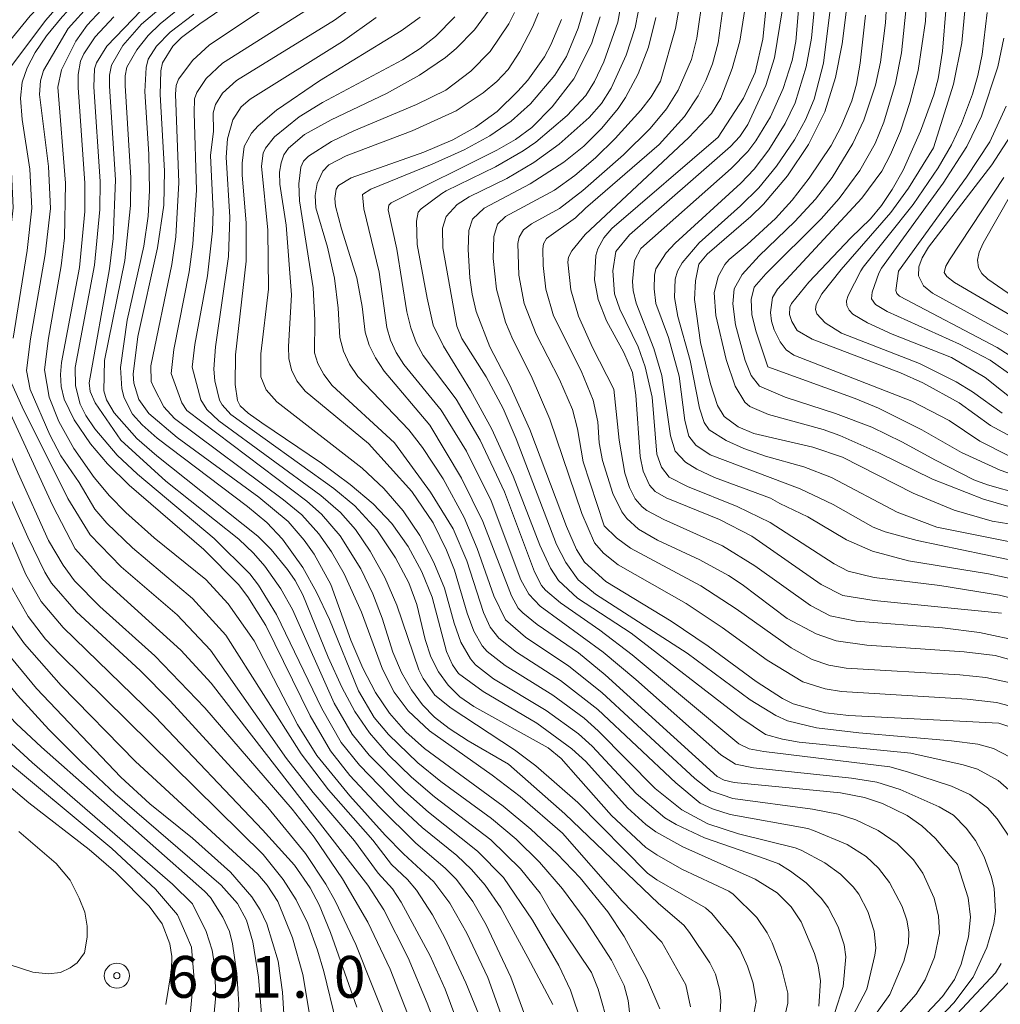
# Model space of a CAD drawing. Units: millimetres. Extents: x -72000 to -70000, y 19500 to 21000.
# Drawn here: x -71527 to -71410, y 20276 to 20394 of the extents above; entities that cross this region are included whole.
import ezdxf

# ---------------------------------------------------------------- set-up
doc = ezdxf.new("R2010")
doc.units = ezdxf.units.MM
for name, color, linetype, lineweight in [('710100_等高線（計曲線）', 7, 'Continuous', 20), ('710200_等高線（主曲線）', 7, 'Continuous', 9), ('730300_多角点等', 7, 'Continuous', 20), ('730307_多角点等（注記）', 7, 'Continuous', 20)]:
    doc.layers.add(name, color=color, linetype=linetype, lineweight=lineweight)
doc.styles.add('Style-WORKING', font='txt')

msp = doc.modelspace()

# ---------------------------------------------------------------- linework, layer by layer
at = {"layer": '710100_等高線（計曲線）', "flags": 128}
for points in [[(-71528.2, 20461.87), (-71520.89, 20455.89), (-71517.47, 20452.76), (-71516.08, 20451.25), (-71514.07, 20448.65), (-71512.52, 20446.01), (-71509.99, 20439.64), (-71507.07, 20431.02), (-71505.71, 20426.08), (-71505.27, 20422.21), (-71505.21, 20419.68), (-71505.4, 20417.57), (-71506.04, 20414.93), (-71507.26, 20412.06), (-71508.75, 20410.01), (-71516.87, 20403.75), (-71520.21, 20400.73), (-71526.12, 20394.5), (-71530.54, 20389.14)], [(-71490.13, 20326.47), (-71492.12, 20330.11), (-71493.32, 20331.79), (-71495.24, 20334.02), (-71498.76, 20336.91), (-71508.51, 20344.07), (-71511.9, 20346.94), (-71513.12, 20348.59), (-71513.71, 20350.54), (-71513.76, 20351.64), (-71513.21, 20356.16), (-71510.88, 20366.77), (-71510.11, 20371.85), (-71510.01, 20375.98), (-71510.54, 20385.11), (-71510.45, 20387.93), (-71510.26, 20388.88), (-71509.04, 20390.89), (-71507.98, 20391.91), (-71505.8, 20393.55), (-71495.15, 20400.83)], [(-71443.79, 20380.01), (-71440.75, 20384.66), (-71439.36, 20387.72), (-71438.42, 20391.73), (-71437.82, 20397.6)], [(-71405.99, 20333.27), (-71410.99, 20334.06), (-71415.55, 20335.35), (-71420.42, 20337.4), (-71428.9, 20341.71), (-71432.43, 20342.91), (-71439.51, 20344.55), (-71441.37, 20345.35), (-71443.06, 20346.58), (-71443.86, 20347.89), (-71444.71, 20350.48), (-71445.89, 20355.43), (-71446.59, 20360.56), (-71446.47, 20362.8), (-71446.1, 20364.8), (-71445.11, 20365.99), (-71439.87, 20370.48), (-71438.34, 20371.99), (-71435.49, 20375.35), (-71432.96, 20379.1), (-71431.02, 20383.04), (-71429.74, 20387.13), (-71428.93, 20391.15), (-71428.26, 20396.6)], [(-71427.88, 20367.93), (-71425.56, 20370.22), (-71424.24, 20371.81), (-71422.95, 20373.71), (-71421.63, 20376.06), (-71419.58, 20380.69), (-71417.96, 20385.06), (-71417.43, 20386.97), (-71416.93, 20390.26), (-71416.47, 20395.62)], [(-71462.29, 20262.37), (-71468.57, 20279.48), (-71471.54, 20285.74), (-71473.13, 20288.56), (-71475.07, 20291.19), (-71476.43, 20292.55), (-71479.95, 20295.53), (-71484.35, 20299.87), (-71487.84, 20303.63), (-71490.18, 20306.59), (-71492.61, 20310.76), (-71497.9, 20321.58), (-71500.04, 20325.01), (-71501.17, 20326.46), (-71505.32, 20330.64), (-71514.24, 20338.35), (-71516.85, 20340.89), (-71518.88, 20343.31), (-71520.84, 20346.17), (-71522.02, 20348.64), (-71522.4, 20350.15), (-71522.49, 20351.6), (-71522.35, 20353.03), (-71520.19, 20364.38), (-71519.58, 20371.11), (-71519.58, 20374.49), (-71520.38, 20385.94), (-71520.36, 20387.5), (-71520.08, 20389.07), (-71519.69, 20389.96), (-71518.31, 20391.99), (-71516.1, 20394.37)], [(-71498.39, 20345.83), (-71500.02, 20346.97), (-71500.96, 20347.86), (-71501.3, 20348.47), (-71501.59, 20350.39), (-71501.55, 20353.96), (-71500.26, 20365.17), (-71500.25, 20369.72), (-71500.73, 20375.47), (-71500.74, 20376.88), (-71500.49, 20378.89), (-71499.6, 20380.47), (-71498.83, 20381.34), (-71496.64, 20383.22), (-71491.49, 20386.73), (-71481.72, 20392.72), (-71479.43, 20394.35)], [(-71415.13, 20292.96), (-71417.78, 20296.09), (-71419.41, 20297.61), (-71421.17, 20298.85), (-71424.1, 20300.26), (-71426.27, 20300.97), (-71429.14, 20301.53), (-71441.84, 20302.78), (-71443.06, 20303.07), (-71443.91, 20303.5), (-71457.28, 20315.68), (-71460.5, 20318.29), (-71465.43, 20321.69), (-71467.14, 20323.07), (-71467.69, 20323.65), (-71468.52, 20325.13), (-71471.93, 20333.99), (-71474.48, 20339.18), (-71478.28, 20345.55), (-71483.74, 20352.01), (-71484.78, 20353.58), (-71485.54, 20355.12), (-71486.02, 20356.66), (-71486.37, 20359.74), (-71487.02, 20363.16), (-71488.86, 20369.01), (-71489.55, 20371.72), (-71489.65, 20372.66), (-71489.47, 20373.78), (-71489.2, 20374.2), (-71487.71, 20375.12), (-71478.99, 20378.21), (-71475.53, 20379.68), (-71472.81, 20381.17), (-71470.24, 20383.08), (-71467.73, 20385.48), (-71466.55, 20386.82), (-71464.57, 20389.6), (-71463.78, 20391.05), (-71462.54, 20394.06)], [(-71408.38, 20309.29), (-71410.19, 20309.88), (-71428.12, 20310.79), (-71430.93, 20311.11), (-71434.8, 20312.21), (-71436.07, 20312.84), (-71439.24, 20314.85), (-71444.99, 20319.08), (-71449.39, 20322.1), (-71457.21, 20326.84), (-71459.76, 20329.14), (-71460.73, 20330.65), (-71461.94, 20333.42), (-71466.3, 20345.02), (-71468.75, 20350.39), (-71471.11, 20354.92), (-71472.72, 20359.15), (-71473.21, 20361.19), (-71473.48, 20363.17), (-71473.68, 20366.55), (-71473.62, 20368.84), (-71473.19, 20370.2), (-71471.77, 20371.5), (-71466.27, 20374.41), (-71462.26, 20376.99), (-71459.86, 20378.92), (-71457.69, 20381.07), (-71455.75, 20383.44), (-71454.88, 20384.74), (-71453.36, 20387.58), (-71452.12, 20390.76), (-71451.22, 20394.31)], [(-71530.54, 20389.14), (-71531.43, 20386.91), (-71531.85, 20384.78), (-71531.67, 20381.94), (-71530.54, 20375.66), (-71530.39, 20371.63), (-71532.59, 20352.71), (-71532.09, 20350.65), (-71527.54, 20339.79), (-71523.9, 20331.72), (-71522.17, 20328.78), (-71520.78, 20326.92), (-71517.75, 20323.84), (-71511.2, 20317.95), (-71505.21, 20311.71), (-71494.76, 20299.61), (-71492.11, 20296.23), (-71488.74, 20291.27), (-71485.68, 20286.07), (-71483.04, 20280.47), (-71476.24, 20263.11)], [(-71408.58, 20356.12), (-71418.13, 20361.32), (-71419.19, 20362.19), (-71419.8, 20363.41), (-71419.76, 20364.47), (-71419.38, 20365.54), (-71418.62, 20366.82), (-71411.02, 20376.68), (-71408.33, 20380.85)], [(-71409.85, 20323.03), (-71425.09, 20324.57), (-71428.86, 20325.16), (-71431.45, 20326.49), (-71439.76, 20332.24), (-71443.61, 20334.23), (-71449.99, 20336.83), (-71451.32, 20337.59), (-71452.01, 20338.36), (-71452.75, 20340.03), (-71453.09, 20341.8), (-71453.61, 20349.12), (-71454.01, 20351.85), (-71455.07, 20354.22), (-71457.12, 20358), (-71458.14, 20360.55), (-71458.59, 20362.91), (-71458.43, 20365.85), (-71458.19, 20366.62), (-71457.46, 20367.96), (-71456.51, 20369.05), (-71443.79, 20380.01)], [(-71407.2, 20343.34), (-71411.18, 20345.48), (-71414.92, 20348.2), (-71419.28, 20350.6), (-71421.94, 20351.78), (-71432.51, 20355.82), (-71434.34, 20356.88), (-71434.95, 20357.93), (-71435.23, 20358.79), (-71435.2, 20359.66), (-71435.01, 20360.1), (-71432.93, 20362.66), (-71427.88, 20367.93)], [(-71431.73, 20276.01), (-71431.53, 20279.07), (-71431.8, 20280.84), (-71432.25, 20282.32), (-71433.85, 20286.13), (-71435.05, 20287.9), (-71436.71, 20289.6), (-71439.34, 20291.22), (-71447.99, 20295.07), (-71451.23, 20296.89), (-71452.43, 20297.76), (-71454.64, 20299.75), (-71459.6, 20305.28), (-71461.27, 20306.82), (-71465.46, 20309.88), (-71471.89, 20313.69), (-71474.85, 20315.81), (-71475.57, 20316.85), (-71476.28, 20318.45), (-71478.01, 20324.95), (-71479.23, 20327.97), (-71480.87, 20331.03), (-71482.83, 20333.77), (-71485.07, 20336.13), (-71487.82, 20338.43), (-71491.25, 20340.97), (-71498.39, 20345.83)], [(-71495.08, 20263.85), (-71495.9, 20277.7), (-71496.43, 20281.39), (-71497.78, 20285.87), (-71498.59, 20287.53), (-71499.58, 20289.11), (-71502.15, 20292.07), (-71506.68, 20296.13), (-71511.77, 20300.22), (-71515.26, 20303.44), (-71525.36, 20314.02), (-71529.46, 20319), (-71530.95, 20321.46), (-71531.78, 20323.15), (-71537.49, 20337.13), (-71540.53, 20342.91)], [(-71550.85, 20329.99), (-71549.02, 20325.55), (-71546.51, 20320.89), (-71543.8, 20317), (-71541.29, 20313.97), (-71536.26, 20309.01), (-71530.8, 20304.17), (-71526.25, 20300.35), (-71519.04, 20294.76), (-71515.87, 20292.01), (-71511.88, 20287.97), (-71510.32, 20285.88), (-71509.41, 20283.47), (-71509.16, 20281.97), (-71509.18, 20280.37), (-71509.89, 20276.21)], [(-71450.76, 20275.69), (-71452.36, 20279.43), (-71455.02, 20284.34), (-71456.98, 20287.3), (-71460.29, 20291.37), (-71463.03, 20294.23), (-71466.18, 20297.2), (-71469.5, 20299.96), (-71478.93, 20306.85), (-71481.15, 20308.84), (-71483.09, 20311.06), (-71484.78, 20313.56), (-71486.29, 20316.45), (-71487.73, 20319.81), (-71490.13, 20326.47)], [(-71422.51, 20271.23), (-71416.93, 20277.2), (-71415.51, 20279.22), (-71414.68, 20281.05), (-71413.8, 20284.31), (-71413.59, 20286.67), (-71413.87, 20288.99), (-71415.13, 20292.96)]]:
    msp.add_lwpolyline(points, dxfattribs=at)
at = {"layer": '710200_等高線（主曲線）', "flags": 128}
for points in [[(-71527.52, 20465.62), (-71524.11, 20462.25), (-71518.69, 20457.69), (-71515.56, 20454.82), (-71514.34, 20453.54), (-71511.74, 20450.21), (-71510.01, 20446.17), (-71504.58, 20429.73), (-71503.68, 20425.87), (-71503.32, 20420.87), (-71503.42, 20419.33), (-71503.96, 20416.31), (-71504.93, 20413.5), (-71505.55, 20412.23), (-71507.08, 20409.96), (-71508.93, 20407.97), (-71511.07, 20406.19), (-71516.01, 20402.56), (-71520.04, 20398.83), (-71524.27, 20393.94), (-71529.36, 20387.12)], [(-71507.71, 20447.98), (-71502.28, 20429.04), (-71501.36, 20425.21), (-71501.12, 20420.83), (-71501.53, 20417.26), (-71502.71, 20413.53), (-71504.14, 20411.08), (-71505.6, 20409.18), (-71508.03, 20406.87), (-71516.92, 20399.77), (-71519.87, 20396.98), (-71522.29, 20394.39), (-71524.16, 20392.11), (-71525.5, 20390.11), (-71526.45, 20388.28), (-71527.05, 20386.59), (-71527.26, 20384.66), (-71527.06, 20382.12), (-71526.14, 20376.16), (-71525.92, 20371.49), (-71526.46, 20366.45), (-71528.14, 20355.94)], [(-71454.79, 20399.32), (-71455.79, 20393.76), (-71457.46, 20389.02), (-71458.59, 20386.64), (-71459.61, 20384.98), (-71461.84, 20382.59), (-71465.59, 20379.41), (-71467.1, 20378.36), (-71470.41, 20376.44), (-71476.32, 20373.57), (-71476.84, 20373.24), (-71479.31, 20371.4), (-71479.66, 20371), (-71479.86, 20369.94), (-71479.79, 20367.15), (-71478.61, 20360.72), (-71477.86, 20357.48), (-71476.63, 20354.98)], [(-71417.76, 20341.35), (-71421.78, 20343.55), (-71425.38, 20345.28), (-71429.75, 20346.95), (-71435.74, 20348.89), (-71438.82, 20350.22), (-71439.81, 20351.46), (-71440.54, 20353.28), (-71441.69, 20357.54), (-71442.02, 20360.04), (-71441.85, 20361.83), (-71440.9, 20363.55), (-71438.88, 20365.8), (-71434.58, 20369.9), (-71432.14, 20372.56), (-71430.13, 20375.16), (-71427.65, 20379.22), (-71426.34, 20382.04), (-71424.94, 20386.2), (-71424.36, 20388.96), (-71423.75, 20393.66), (-71423.43, 20399.29)], [(-71493.53, 20398.51), (-71504.7, 20391.01), (-71506.65, 20389.19), (-71508.34, 20386.94), (-71508.64, 20386.17), (-71508.7, 20385.12), (-71508.3, 20374.58), (-71508.69, 20368.07), (-71509.16, 20364.74), (-71511.65, 20352.62), (-71511.61, 20350.76), (-71511.27, 20349.95), (-71510.1, 20347.73), (-71508.83, 20346.34), (-71495.78, 20336.62), (-71493.61, 20334.8), (-71491.55, 20332.53), (-71490.03, 20330.37), (-71488.54, 20327.76), (-71486.46, 20323.15), (-71483.95, 20316.35), (-71482.55, 20313.61), (-71480.89, 20311.36), (-71478.31, 20308.98), (-71470.82, 20303.67), (-71467.46, 20301.09), (-71462.39, 20296.73)], [(-71408.93, 20341.82), (-71412.46, 20343.63), (-71416.14, 20346.08), (-71420.61, 20348.4), (-71434.7, 20353.92), (-71435.64, 20354.53), (-71436.35, 20355.51), (-71437.08, 20356.94), (-71437.41, 20357.96), (-71437.52, 20359.03), (-71437.28, 20360.79), (-71436.67, 20361.82), (-71426.6, 20372.71), (-71424.18, 20375.94), (-71423.15, 20377.91), (-71421.97, 20380.72), (-71420.83, 20384.15), (-71419.86, 20387.95), (-71418.98, 20393.85), (-71418.76, 20398.19)], [(-71510.75, 20397.34), (-71516.92, 20390.87), (-71518.18, 20388.9), (-71518.4, 20388.17), (-71518.5, 20386.01), (-71517.74, 20374.7), (-71517.76, 20371.35), (-71518.39, 20364.67), (-71520.71, 20352.43), (-71520.67, 20350.24), (-71520.13, 20348.06), (-71519.43, 20346.69), (-71518.35, 20345.11), (-71515.69, 20341.93), (-71513.27, 20339.66), (-71504.07, 20331.96), (-71499.8, 20327.73), (-71498.77, 20326.4), (-71496.61, 20322.88), (-71491.22, 20311.62), (-71488.87, 20307.58), (-71486.68, 20304.85), (-71482.04, 20300.03), (-71479.2, 20297.39), (-71475.04, 20294.03), (-71473.29, 20292.39), (-71471.65, 20290.51), (-71469.79, 20287.77), (-71466.54, 20281.85), (-71463.56, 20276.22)], [(-71445.58, 20397.13), (-71446.32, 20391.82), (-71446.98, 20389.29), (-71448.56, 20385.6), (-71449.97, 20383.4), (-71451.92, 20381.03), (-71455.09, 20377.88), (-71459.96, 20373.59), (-71462.75, 20371.45), (-71466.12, 20369.63), (-71467.07, 20368.92), (-71467.6, 20368.04), (-71467.74, 20367.28), (-71467.64, 20363.5), (-71466.97, 20360.08), (-71465.56, 20356.42), (-71462.76, 20351), (-71461.2, 20347.41), (-71460.59, 20345.1), (-71459.91, 20341.15), (-71457.4, 20333.49)], [(-71448.43, 20351.38), (-71449.72, 20356.04), (-71451.22, 20360.09), (-71451.44, 20361.85), (-71451.4, 20363.5), (-71451.22, 20364.25), (-71449.98, 20366.15), (-71448.93, 20367.29), (-71441.07, 20374.47), (-71439.46, 20376.18), (-71437.72, 20378.49), (-71435.74, 20381.62), (-71434.57, 20384.11), (-71433.24, 20388.42), (-71432.61, 20391.82), (-71432.04, 20397.69)], [(-71448.21, 20396.91), (-71448.88, 20392.99), (-71450.66, 20386.68)], [(-71417.99, 20378.73), (-71415.6, 20386.32), (-71414.63, 20391.26), (-71414.09, 20396.87)], [(-71527.68, 20396.51), (-71532.8, 20389.87), (-71533.93, 20388.11), (-71535.52, 20385.12), (-71535.51, 20383.37), (-71534.05, 20375.84), (-71533.73, 20371.44), (-71533.92, 20364.65), (-71535.02, 20354.53), (-71535.04, 20353.47), (-71534.71, 20350.94), (-71533.5, 20347.96), (-71526.38, 20332.15), (-71524.36, 20327.94), (-71523.57, 20326.64), (-71520.58, 20323.21), (-71512.94, 20316.17), (-71509.34, 20312.57), (-71497.66, 20299.78), (-71493.17, 20294.28), (-71490.73, 20290.63), (-71489.56, 20288.54), (-71487.14, 20283.4), (-71483.14, 20273.39)], [(-71518.88, 20395.93), (-71521.55, 20392.98), (-71524.5, 20387.96), (-71524.87, 20386.75), (-71524.98, 20385.08), (-71523.93, 20376.47), (-71523.69, 20371.46), (-71524.3, 20365.94), (-71526.05, 20355.86), (-71526.53, 20352.06), (-71526.11, 20349.81), (-71523.77, 20344.37), (-71522.42, 20341.86), (-71520.23, 20338.67), (-71518.36, 20335.49), (-71516.94, 20333.82), (-71513.86, 20330.84), (-71506.66, 20324.79), (-71502.68, 20320.41)], [(-71509.15, 20396.62), (-71512.79, 20393.51), (-71515.01, 20390.94), (-71516.38, 20388.61), (-71516.61, 20387.39), (-71516.61, 20386.09), (-71515.9, 20374.87), (-71516.17, 20367.86), (-71516.6, 20364.23), (-71519.03, 20350.6), (-71518.92, 20349.56), (-71518.31, 20348.21), (-71515.26, 20343.74)], [(-71468.87, 20304.97), (-71473.7, 20307.76), (-71475.97, 20309.24), (-71477.71, 20310.61), (-71479.14, 20312.08), (-71480.46, 20313.86), (-71481.68, 20315.96), (-71482.72, 20318.36), (-71483.99, 20322.46), (-71485.09, 20325.36), (-71486.54, 20328.34), (-71488.99, 20332.28), (-71491.26, 20334.9), (-71492.98, 20336.44), (-71507.34, 20347.27), (-71507.97, 20348.22), (-71509.25, 20351.73), (-71508.92, 20354.57), (-71507.08, 20363.87), (-71506.62, 20367.2), (-71506.2, 20373.64), (-71506.48, 20382.89), (-71506.42, 20384.59), (-71506.18, 20385.35), (-71505.04, 20387.02), (-71503.07, 20388.83), (-71492.15, 20395.76)], [(-71486.49, 20396.32), (-71489.7, 20393.99), (-71501.42, 20386.79)], [(-71459.73, 20395.77), (-71460.51, 20393.04), (-71461.91, 20389.64), (-71463.3, 20387.42), (-71466.22, 20383.97), (-71468.55, 20381.91), (-71471.11, 20380.14), (-71474.17, 20378.49), (-71477.99, 20376.76), (-71485.34, 20373.77), (-71486.34, 20373.14), (-71486.19, 20371.41), (-71484.33, 20363.82), (-71483.43, 20357.22), (-71482.98, 20355.72), (-71482.3, 20354.24), (-71481.38, 20352.79), (-71476.92, 20347.31), (-71473.9, 20342.41), (-71470.92, 20336.5), (-71467.37, 20327.05), (-71466.43, 20325.3), (-71465.09, 20323.88), (-71457.54, 20318.37), (-71453.62, 20315.11), (-71443.45, 20306.08), (-71441.7, 20304.97), (-71439.53, 20304.54), (-71427.8, 20303.3), (-71424.77, 20302.84), (-71422, 20301.94), (-71417.34, 20299.88)], [(-71452.97, 20396.8), (-71453.71, 20393.12), (-71454.78, 20389.81), (-71456.58, 20385.84), (-71457.73, 20384.02), (-71459.22, 20382.34), (-71462.81, 20379.17), (-71465.84, 20376.95), (-71469.05, 20375.05), (-71473.56, 20372.84), (-71475.01, 20371.94), (-71476.32, 20370.5), (-71476.76, 20369.1)], [(-71443.04, 20396.58), (-71443.78, 20391.28), (-71444.44, 20388.76), (-71445.23, 20386.76), (-71446.15, 20384.94), (-71447.82, 20382.47), (-71450.83, 20379.13), (-71459.65, 20371.48), (-71460.86, 20370.34), (-71464.31, 20367.86), (-71464.67, 20367.24), (-71464.75, 20366.62), (-71464.73, 20364.65), (-71464.41, 20361.8), (-71463.47, 20358.62), (-71460.18, 20352.02), (-71458.75, 20348.54), (-71458.19, 20345.92), (-71458.01, 20343.41), (-71457.63, 20341.31), (-71456.38, 20337.35), (-71455.29, 20335.18), (-71454.7, 20334.35), (-71453.29, 20333.1), (-71451.03, 20331.77), (-71445.97, 20329.43), (-71442.52, 20327.53), (-71440.89, 20326.47), (-71435.51, 20322.39)], [(-71433.05, 20334.56), (-71436.38, 20336.18), (-71437.53, 20336.81), (-71444.21, 20339.29), (-71446.33, 20340.26), (-71447.7, 20341.12), (-71448.93, 20342.43), (-71449.47, 20344.25), (-71450.53, 20351.47), (-71451.49, 20354.71), (-71453.6, 20360.13), (-71453.96, 20361.64), (-71454.03, 20362.72), (-71453.77, 20365.23), (-71453.01, 20366.68), (-71442.21, 20376.26), (-71440.23, 20378.27), (-71439.26, 20379.55), (-71437.53, 20382.42), (-71435.99, 20385.81), (-71434.91, 20389.16), (-71434.48, 20391.43), (-71434.06, 20396.69)], [(-71437.82, 20352.51), (-71439.27, 20356.84), (-71439.76, 20358.76), (-71439.84, 20360.57), (-71439.48, 20362.06), (-71438.08, 20363.64), (-71431.43, 20370.21), (-71429.3, 20372.64), (-71426.81, 20376.01), (-71425, 20379.24), (-71423.96, 20381.78), (-71422.56, 20386.45), (-71421.85, 20390.07), (-71421.21, 20396.26)], [(-71517.57, 20395.23), (-71519.27, 20393.38), (-71520.65, 20391.48), (-71522.37, 20388.06), (-71522.78, 20385.99), (-71521.86, 20374.49), (-71522.01, 20367.93), (-71522.38, 20364.6), (-71523.93, 20355.95), (-71524.4, 20352.14), (-71523.84, 20348.89), (-71522.68, 20345.97), (-71520.87, 20342.75), (-71518.44, 20339.28), (-71516.62, 20337.08), (-71514.67, 20335.07), (-71511.27, 20332.06), (-71505.1, 20327.08), (-71502.42, 20324.17)], [(-71508.02, 20395.58), (-71510.56, 20393.55), (-71511.98, 20392.16), (-71513.36, 20390.42), (-71514.53, 20388.38), (-71514.73, 20387.34), (-71514.73, 20386.17), (-71514.06, 20375.12), (-71514.11, 20371.83), (-71514.79, 20365.24), (-71517.21, 20353.28), (-71517.28, 20349.63), (-71516.96, 20348.55), (-71516.06, 20347.02), (-71513.35, 20343.93), (-71510.94, 20341.85), (-71498.87, 20332.27), (-71497.26, 20330.66), (-71495.33, 20328.27), (-71494.41, 20326.96), (-71493.49, 20325.22)], [(-71506.51, 20394.71), (-71509.34, 20392.55), (-71510.99, 20390.89), (-71512, 20389.33), (-71512.24, 20388.34), (-71512.39, 20385.46), (-71511.92, 20377.95), (-71511.81, 20373.61), (-71512, 20370.52), (-71512.5, 20366.95)], [(-71471.18, 20395.23), (-71472.92, 20392.83), (-71475.13, 20390.58), (-71476.42, 20389.51), (-71479.52, 20387.39), (-71483.45, 20385.22), (-71490.07, 20382.05), (-71493.27, 20380.29), (-71495.21, 20378.66), (-71495.74, 20377.87), (-71496.08, 20376.92), (-71496.25, 20375.79), (-71496.23, 20374.37), (-71495.46, 20369.46), (-71494.84, 20361.11), (-71495.19, 20354.93), (-71495.17, 20353.51), (-71494.83, 20352.15), (-71494.18, 20350.85), (-71493.21, 20349.6), (-71485.63, 20343.33)], [(-71468.15, 20394.9), (-71468.84, 20393.55), (-71471.07, 20390.24), (-71473.38, 20387.87), (-71476.38, 20385.61), (-71479.86, 20383.88), (-71487.39, 20380.75), (-71490.06, 20379.49), (-71492.81, 20377.72), (-71493.4, 20377.11), (-71493.7, 20376.39), (-71493.97, 20374.39), (-71493.88, 20372.39), (-71492.25, 20361.98), (-71492.02, 20358.08), (-71492.08, 20354.18), (-71491.69, 20352.91), (-71490.98, 20351.61), (-71489.95, 20350.28), (-71482.51, 20343.42)], [(-71465.27, 20394.85), (-71466.01, 20393.17), (-71467.52, 20390.23), (-71468.92, 20388.1), (-71470.26, 20386.66), (-71471.9, 20385.28), (-71475.14, 20383.13), (-71480.41, 20380.74), (-71488.31, 20377.77), (-71490.36, 20376.67), (-71491.07, 20375.91), (-71491.75, 20374.43), (-71492, 20373.01), (-71491.91, 20371.53)], [(-71456.27, 20349.83), (-71458.8, 20354.84), (-71460.47, 20358.57), (-71461.41, 20361.74), (-71461.77, 20365.04), (-71461.67, 20365.64), (-71461.29, 20366.4), (-71459.68, 20368.35), (-71447.28, 20379.97), (-71444.56, 20382.82), (-71443.47, 20384.67), (-71442.09, 20388.21), (-71441.19, 20391.46), (-71440.58, 20395.27)], [(-71456.02, 20366.32), (-71454.37, 20368.31), (-71442.28, 20378.87), (-71441.18, 20380.08), (-71440.24, 20381.49), (-71438.06, 20386.19), (-71437.03, 20389.47), (-71436.07, 20395.34)], [(-71417.6, 20333.33), (-71422.36, 20335.14), (-71430.23, 20339.28), (-71433.52, 20340.55), (-71438.11, 20341.84), (-71440.69, 20342.75), (-71442.82, 20343.71), (-71444.84, 20344.99), (-71445.46, 20345.85), (-71446, 20347.55), (-71447.14, 20353.26), (-71448.6, 20358.55), (-71448.99, 20360.81), (-71448.93, 20363.02), (-71448.66, 20363.94), (-71448.1, 20364.96), (-71446.06, 20367.33), (-71441.11, 20371.76), (-71438.91, 20373.93), (-71436.79, 20376.53), (-71434.65, 20379.67), (-71433.32, 20382.05), (-71432.28, 20384.54), (-71431.18, 20388.85), (-71430.4, 20394.95)], [(-71440.31, 20367.13), (-71436.93, 20370.27), (-71434.93, 20372.47), (-71432.88, 20375.08), (-71430.24, 20379), (-71429.04, 20381.25), (-71427.79, 20384.34), (-71427.23, 20386.33), (-71426.77, 20388.83), (-71426.13, 20394.58)], [(-71415.85, 20353.63), (-71422.95, 20356.44), (-71425.9, 20357.78), (-71427.64, 20358.83), (-71428.11, 20359.31), (-71428.37, 20359.84), (-71428.41, 20360.42), (-71428.23, 20361.05), (-71426.7, 20364.01), (-71426.41, 20364.45), (-71420.43, 20371.93), (-71417.44, 20376.34), (-71415.85, 20379.09), (-71414.65, 20381.61), (-71413.35, 20385.13), (-71412.69, 20387.35), (-71412.18, 20389.87), (-71411.58, 20394.92)], [(-71484.7, 20394.31), (-71488.73, 20391.43), (-71499.79, 20384.52), (-71500.85, 20383.62), (-71501.86, 20382.06), (-71502.51, 20379.79), (-71502.66, 20377.58), (-71502.23, 20370.42), (-71502.38, 20365.7), (-71503.93, 20354.92), (-71504.13, 20352.22), (-71504.02, 20350.85), (-71503.44, 20348.53), (-71503.14, 20347.96), (-71502.1, 20346.8), (-71489.75, 20337.94), (-71487.27, 20335.88), (-71484.64, 20333.01), (-71482.39, 20329.65), (-71480.81, 20326.68), (-71479.85, 20324.09), (-71478.85, 20319.88), (-71478.17, 20317.83), (-71477.24, 20316.01), (-71476.08, 20314.42), (-71474.68, 20313.05), (-71473.01, 20311.87), (-71464.13, 20306.94), (-71462.58, 20305.65), (-71460.54, 20303.34)], [(-71475.27, 20394.37), (-71477.61, 20392.04), (-71479.45, 20390.61), (-71481.55, 20389.24), (-71491.11, 20384.12), (-71493.91, 20382.41), (-71496.88, 20380.04), (-71497.96, 20378.68), (-71498.23, 20378.07), (-71498.42, 20376.53), (-71497.67, 20368.85), (-71497.6, 20361.81), (-71498.51, 20354.08), (-71498.51, 20351.33), (-71497.86, 20349.78), (-71496.59, 20348.31), (-71486.36, 20340.39), (-71483.77, 20337.95), (-71481.46, 20335.29), (-71479.46, 20332.32), (-71477.78, 20329.12), (-71476.51, 20326.05), (-71475.35, 20321.86), (-71474.56, 20319.58), (-71473.41, 20317.58), (-71472.8, 20316.87), (-71470.64, 20315.18), (-71464.34, 20311.41), (-71460.5, 20308.61), (-71458.85, 20307.12), (-71453.57, 20301.46), (-71450.17, 20298.57), (-71448.79, 20297.74), (-71445.42, 20296.18), (-71438.16, 20293.66)], [(-71457.88, 20394.4), (-71458.95, 20391.17), (-71461.04, 20386.97), (-71463.63, 20383.6), (-71466.09, 20381.15), (-71468.04, 20379.7), (-71470.25, 20378.45), (-71482.89, 20372.14)], [(-71408.65, 20351.49), (-71411.24, 20353.32), (-71414.88, 20355.23), (-71423.55, 20359.14), (-71424.95, 20359.98), (-71425.43, 20360.65), (-71425.34, 20361.46), (-71424.56, 20363.7), (-71424.22, 20364.33), (-71416.84, 20374.49), (-71414.03, 20378.89), (-71412.25, 20382.51), (-71410.29, 20388.39), (-71409.58, 20391.83)], [(-71536.29, 20389.43), (-71538.8, 20385.69), (-71539.02, 20384.74), (-71539.03, 20383.55), (-71538.85, 20382.1), (-71537.3, 20375.18), (-71536.83, 20370.62), (-71536.83, 20363.94), (-71537.56, 20355.33), (-71537.25, 20351.84), (-71536.43, 20349.29), (-71532.24, 20340.68), (-71526.63, 20327.66), (-71524.79, 20324.42), (-71522.14, 20321.34), (-71511.09, 20310.61), (-71498.31, 20297.12), (-71494.48, 20292.88), (-71492.61, 20290.18), (-71491.52, 20288.14), (-71490.17, 20284.85), (-71487, 20275.9)], [(-71529.36, 20387.12), (-71529.64, 20385.54), (-71529.68, 20383.92), (-71528.34, 20375.86), (-71528.15, 20371.55), (-71528.64, 20366.94), (-71530.51, 20353.63), (-71530.57, 20352.5), (-71530.32, 20350.88), (-71523.45, 20335.96), (-71520.73, 20330.72), (-71517.45, 20327.12), (-71508.07, 20318.63), (-71504.46, 20314.65), (-71485.7, 20290.49), (-71483.77, 20287.56), (-71480.86, 20281.82), (-71478.59, 20276.4), (-71472.46, 20260.28)], [(-71501.42, 20386.79), (-71503.09, 20385.27), (-71503.91, 20383.91), (-71504.2, 20382.89), (-71504.16, 20380.72), (-71504.53, 20377.78), (-71504.21, 20371.12), (-71504.28, 20368.79), (-71504.87, 20363.42), (-71506.39, 20355.19), (-71506.73, 20352.47), (-71505.68, 20348.57), (-71504.96, 20347.42), (-71503.51, 20346.04), (-71491.31, 20337.12), (-71488.96, 20335.07), (-71487.19, 20333.05), (-71485.42, 20330.44), (-71483.68, 20327.31), (-71482.23, 20324), (-71479.61, 20316.27), (-71479.09, 20315.22), (-71477.66, 20313.24), (-71475.74, 20311.68), (-71468.14, 20306.71), (-71465.59, 20304.79), (-71460.57, 20300.41), (-71452.23, 20291.95), (-71451.11, 20291.15), (-71445.27, 20287.79), (-71444.54, 20287.1), (-71442.1, 20284.16), (-71441.16, 20282.78), (-71440.28, 20280.81), (-71439.6, 20278.78), (-71439.24, 20276.6), (-71439.59, 20274.66)], [(-71450.66, 20386.68), (-71451.79, 20384.82), (-71453.04, 20383.22), (-71456.09, 20379.83), (-71458.44, 20377.53), (-71460.91, 20375.42), (-71463.36, 20373.64), (-71469.24, 20370.5), (-71470.18, 20369.6), (-71470.63, 20368.11), (-71470.7, 20365.47), (-71470.32, 20361.81), (-71469.21, 20357.84), (-71468.35, 20355.78), (-71466.15, 20351.45), (-71463.91, 20346.26), (-71460.09, 20334.98), (-71458.56, 20331.44), (-71457.49, 20330.23), (-71455.74, 20328.82), (-71447.62, 20324.21), (-71443.3, 20321.33), (-71437.93, 20317.4), (-71433.66, 20314.84), (-71430.98, 20314), (-71429.03, 20313.67), (-71413.97, 20312.76), (-71410.46, 20312.34), (-71408.21, 20311.74)], [(-71422.2, 20363.96), (-71414.06, 20375.19), (-71411.28, 20379.43), (-71409.31, 20383.69)], [(-71402.13, 20356.56), (-71411.52, 20363.01), (-71412.23, 20363.66), (-71412.64, 20364.41), (-71412.74, 20365.28), (-71412.54, 20366.24), (-71412.05, 20367.32), (-71403.74, 20381.93)], [(-71409.79, 20346.97), (-71413.34, 20349.52), (-71415.29, 20350.73), (-71419.68, 20352.91), (-71429, 20356.56), (-71430.96, 20357.76), (-71431.98, 20358.85), (-71432.11, 20359.39), (-71432.03, 20359.97), (-71431.36, 20361.23), (-71429.04, 20364.17), (-71423.11, 20370.99), (-71420.99, 20373.87), (-71417.99, 20378.73)], [(-71407.25, 20357.76), (-71415.51, 20362.6), (-71416.4, 20363.31), (-71416.72, 20363.78), (-71416.51, 20364.57), (-71416.1, 20365.33), (-71409.59, 20375.15)], [(-71549.02, 20372.76), (-71548.29, 20368.58), (-71547.17, 20353.82), (-71546.69, 20350.85), (-71546.03, 20348.15), (-71545.2, 20345.72), (-71541.01, 20337.33), (-71535.88, 20325.59), (-71534.45, 20322.76), (-71531.25, 20317.66), (-71527.63, 20313.23), (-71523.87, 20309.11), (-71520.02, 20305.24), (-71515.92, 20301.43), (-71503.23, 20290.49), (-71501.29, 20288.29), (-71500.23, 20286.32), (-71499.46, 20283.72), (-71498.77, 20279.49), (-71498.3, 20273.6)], [(-71482.89, 20372.14), (-71483.2, 20371.87), (-71483.25, 20371.31), (-71482.21, 20366.61), (-71481.02, 20359.1), (-71480.55, 20357.18), (-71479.9, 20355.44), (-71479.07, 20353.87), (-71475.12, 20348.64), (-71472.24, 20343.74), (-71469.34, 20337.55), (-71465.77, 20327.99), (-71464.92, 20326.37), (-71464.42, 20325.78), (-71462.66, 20324.28), (-71457.92, 20320.99), (-71454.06, 20318.05), (-71441.31, 20307.39), (-71440.06, 20306.8), (-71438.3, 20306.48), (-71423.24, 20304.65), (-71421.1, 20304.07), (-71415.85, 20302.34), (-71413.67, 20301.35), (-71411.53, 20299.74), (-71410.37, 20298.42), (-71408.75, 20296.01)], [(-71491.91, 20371.53), (-71490.54, 20366.85), (-71489.68, 20363.14), (-71489.25, 20359.53), (-71489.06, 20356.04), (-71488.62, 20354.4), (-71487.9, 20352.83), (-71486.88, 20351.34), (-71480.81, 20344.98), (-71479.17, 20342.87), (-71476.69, 20339.12), (-71474.15, 20334.47), (-71472.62, 20330.76), (-71470.62, 20325.12), (-71469.22, 20322.24), (-71466.82, 20320.17), (-71461.64, 20316.7), (-71457.69, 20313.56), (-71446.58, 20303.25), (-71444.68, 20301.77), (-71442.01, 20300.88), (-71432.47, 20299.6), (-71429.41, 20299), (-71427.28, 20298.31), (-71424.61, 20297.06), (-71422.35, 20295.49), (-71420.39, 20293.52), (-71419.28, 20291.92), (-71417.93, 20288.94), (-71417.39, 20286.78), (-71417.3, 20284.74), (-71417.9, 20281.89), (-71419.02, 20279.18), (-71420.06, 20277.47), (-71425.01, 20271.83)], [(-71476.76, 20369.1), (-71476.72, 20366.75), (-71475.04, 20357.38), (-71474.44, 20355.92), (-71471.52, 20351.3), (-71469.49, 20347.52), (-71467.93, 20343.89), (-71463.11, 20331.25), (-71462, 20329.1), (-71460.54, 20327.05), (-71458.46, 20325.32), (-71447.5, 20318.24), (-71439.96, 20312.67), (-71436.88, 20310.8), (-71435.46, 20310.18), (-71432, 20309.34), (-71426.96, 20308.73), (-71415.87, 20307.78), (-71412.71, 20307.35), (-71410.84, 20306.85), (-71407.82, 20305.31)], [(-71512.5, 20366.95), (-71514.51, 20358.1), (-71515.3, 20352.42), (-71515.14, 20349.89), (-71514.85, 20348.8), (-71513.85, 20346.86), (-71512.72, 20345.59), (-71510.92, 20343.98), (-71500.09, 20335.81), (-71497.8, 20333.9), (-71495.89, 20331.9), (-71493.49, 20328.5), (-71491.85, 20325.57), (-71490.29, 20322.27), (-71486.82, 20313.76), (-71484.93, 20310.55), (-71483.22, 20308.51), (-71479.71, 20305.15), (-71476.96, 20302.91), (-71470.89, 20298.47), (-71467.96, 20295.99), (-71465.16, 20293.26), (-71462.4, 20290.07), (-71459.69, 20286.4), (-71456.52, 20281.52), (-71455.02, 20278.5), (-71454.55, 20276.72), (-71453.85, 20270.82)], [(-71405.57, 20324.04), (-71410.12, 20325.18), (-71417.24, 20326.37), (-71425.1, 20327.32), (-71428.23, 20328.06), (-71429.88, 20328.96), (-71437.56, 20333.88), (-71441.49, 20335.81), (-71447.44, 20338.21), (-71449.62, 20339.32), (-71450.57, 20340.49), (-71451.12, 20342.07), (-71451.69, 20348.87), (-71452.49, 20352.5), (-71453.35, 20354.92), (-71455.55, 20359.42), (-71456.16, 20361.23), (-71456.37, 20363.98), (-71456.02, 20366.32)], [(-71409, 20335.8), (-71412.04, 20336.69), (-71418.14, 20339.07), (-71424.55, 20342.24), (-71429.23, 20344.29), (-71431.22, 20345), (-71437.74, 20346.81), (-71439.97, 20347.78), (-71440.57, 20348.27), (-71441.72, 20350.19), (-71442.8, 20353.4), (-71444.05, 20358.65), (-71444.25, 20361.38), (-71443.78, 20363.32), (-71442.98, 20364.76), (-71442.47, 20365.37), (-71440.31, 20367.13)], [(-71552.66, 20366.14), (-71552.25, 20351.49), (-71551.85, 20347.21), (-71551.08, 20344.75), (-71549.79, 20341.81), (-71542.89, 20326.74), (-71540.51, 20321.94), (-71539.41, 20320.01), (-71537.36, 20317.11), (-71532.87, 20311.85), (-71530.86, 20309.73), (-71525.86, 20305.19), (-71509.06, 20290.62), (-71506.67, 20288.27), (-71505.03, 20284.95), (-71504.33, 20282.72), (-71503.95, 20280.37), (-71503.92, 20276.89), (-71504.98, 20265.8)], [(-71406.95, 20352.64), (-71410.39, 20354.84), (-71422.06, 20360.97), (-71422.41, 20361.28), (-71422.51, 20361.65), (-71422.2, 20363.96)], [(-71476.63, 20354.98), (-71473.41, 20349.73), (-71470.85, 20345.05), (-71468.31, 20339.42), (-71465.1, 20331.18), (-71463.85, 20328.44), (-71462.88, 20326.95), (-71460.6, 20324.82), (-71454.17, 20320.63), (-71441.08, 20310.52), (-71438.1, 20308.53), (-71436.09, 20307.96), (-71434.1, 20307.62), (-71420.72, 20306.29), (-71414.46, 20304.89), (-71412.75, 20304.38), (-71410.26, 20303.03), (-71408.66, 20301.62)], [(-71407.91, 20348.13), (-71411.82, 20351.25), (-71415.85, 20353.63)], [(-71407.76, 20339.37), (-71410.04, 20340.14), (-71414.66, 20342.25), (-71419.39, 20344.98), (-71424.59, 20347.55), (-71427.38, 20348.73), (-71437.82, 20352.51)], [(-71401.26, 20327.81), (-71419.98, 20331.73), (-71423.79, 20332.79), (-71425.21, 20333.34), (-71430.03, 20336.04), (-71433.96, 20337.9), (-71444.73, 20341.97), (-71446.44, 20343.13), (-71447.27, 20344.21), (-71447.76, 20346.11), (-71448.43, 20351.38)], [(-71528.32, 20350.57), (-71527.05, 20347.71), (-71521.58, 20336.77), (-71518.92, 20332.4), (-71515.23, 20328.59), (-71508.51, 20322.85), (-71504.54, 20318.63)], [(-71407.26, 20319.6), (-71412.52, 20320.73), (-71416.92, 20321.28), (-71427.24, 20322.09), (-71430.39, 20322.72), (-71432.72, 20323.94), (-71439.4, 20328.71), (-71443.25, 20331.08), (-71450.26, 20334.25), (-71452.3, 20335.33), (-71452.88, 20335.76), (-71453.69, 20336.73), (-71454.37, 20338.07), (-71454.93, 20339.81), (-71455.62, 20343.74), (-71456.27, 20349.83)], [(-71538.43, 20343.58), (-71535.93, 20338.8), (-71530.31, 20325.13), (-71528.67, 20322), (-71526.79, 20319.39), (-71522.39, 20314.39), (-71513.5, 20305.3), (-71498.85, 20291.8), (-71497.75, 20290.5), (-71496.48, 20288.54), (-71494.71, 20284.21), (-71493.49, 20279.81), (-71492.34, 20273.17)], [(-71515.26, 20343.74), (-71509.86, 20338.82), (-71501.14, 20331.89), (-71499.38, 20330.22), (-71498.04, 20328.67), (-71496.09, 20325.95), (-71494.7, 20323.48), (-71489.71, 20312.27), (-71487.56, 20308.57), (-71485.53, 20306.07), (-71481.26, 20301.74), (-71478.45, 20299.23), (-71472.57, 20294.57), (-71469.47, 20291.4), (-71465.98, 20286.33), (-71462.85, 20280.87), (-71461.45, 20277.92), (-71458.69, 20269.78)], [(-71485.63, 20343.33), (-71480.42, 20337.58), (-71477.89, 20333.83), (-71476.27, 20330.58), (-71475.31, 20328.19), (-71473.8, 20323.05), (-71473.01, 20320.89), (-71472.02, 20319.15), (-71471.41, 20318.46), (-71469.27, 20316.78), (-71463.54, 20313.23), (-71459.81, 20310.47), (-71458.13, 20308.97), (-71451.32, 20302.06), (-71448.14, 20299.5), (-71445.01, 20297.83), (-71441.35, 20296.66), (-71434.56, 20294.98), (-71433.85, 20294.67), (-71431, 20293.16), (-71429.13, 20291.83), (-71427.63, 20290.32), (-71426.96, 20289.42), (-71425.86, 20287.35), (-71425.12, 20285.01), (-71424.91, 20282.98), (-71425.02, 20282.12), (-71426, 20278.06), (-71428.08, 20274.04)], [(-71482.51, 20343.42), (-71478.18, 20337.53), (-71475.48, 20333.12), (-71473.84, 20329.31), (-71471.87, 20323.14), (-71471.05, 20321.38), (-71470.01, 20320.04), (-71467.92, 20318.38), (-71462.63, 20314.97), (-71458.18, 20311.51), (-71448.84, 20302.76), (-71445.94, 20300.33), (-71444.46, 20299.63), (-71442.34, 20298.96), (-71433.03, 20297.26), (-71432.37, 20297.05), (-71428.34, 20295.35), (-71426.06, 20293.92), (-71424.57, 20292.54), (-71423.27, 20290.83), (-71421.76, 20287.95), (-71421.18, 20286.31), (-71420.94, 20284.9), (-71420.99, 20283.51), (-71421.56, 20281.41), (-71423.24, 20277.42), (-71427.77, 20271.09)], [(-71407.58, 20337.28), (-71411.54, 20338.39), (-71413.17, 20339.01), (-71417.76, 20341.35)], [(-71543.21, 20335.4), (-71538.37, 20324.45), (-71536.9, 20321.64), (-71533.79, 20316.76), (-71529.8, 20311.95), (-71527.8, 20309.85), (-71524.76, 20307.01), (-71505.25, 20289.78), (-71504.51, 20289.01), (-71503.03, 20286.69), (-71502.25, 20284.96), (-71501.88, 20283.49), (-71501.36, 20279.93), (-71501.15, 20276.26), (-71501.74, 20264.04)], [(-71405.78, 20326.55), (-71411.44, 20327.73), (-71420.99, 20329.31), (-71425.32, 20330.44), (-71428.4, 20331.83), (-71433.05, 20334.56)], [(-71457.4, 20333.49), (-71455.96, 20332.07), (-71454.28, 20330.81), (-71445.86, 20326.32), (-71441.61, 20323.57), (-71435.04, 20318.89), (-71432.54, 20317.48), (-71430.55, 20316.82), (-71428.47, 20316.45), (-71414.87, 20315.67), (-71411.74, 20315.36), (-71407.89, 20314.5)], [(-71403.23, 20330.47), (-71417.6, 20333.33)], [(-71507.49, 20284.67), (-71506.8, 20283.1), (-71506.53, 20279.71), (-71506.97, 20274.97), (-71508.36, 20266.94), (-71509.62, 20265.75), (-71511.55, 20265.31), (-71513.75, 20265.12), (-71522.05, 20268.67), (-71525, 20270.22), (-71528.8, 20272.66), (-71554.53, 20296.59), (-71559.47, 20300.74), (-71564.09, 20303.92), (-71569.09, 20306.4), (-71579.8, 20310.75), (-71586.43, 20313.04), (-71598.16, 20316.55), (-71603.29, 20318.46), (-71605.38, 20319.45), (-71609.76, 20322.16), (-71613.46, 20324.83), (-71621.51, 20331.6)], [(-71528.35, 20326.15), (-71526.36, 20322.64), (-71524.27, 20319.95), (-71522.57, 20318.14), (-71498.21, 20294.16), (-71495.81, 20291.17), (-71494.26, 20288.76), (-71492.88, 20285.9), (-71491.71, 20282.72), (-71490.95, 20280.18), (-71489.49, 20274.11)], [(-71493.49, 20325.22), (-71490.46, 20317.77), (-71488.82, 20314.17), (-71487.27, 20311.28), (-71485.51, 20308.71), (-71483.22, 20306.08), (-71480.49, 20303.44), (-71477.7, 20301.07), (-71470.99, 20295.92), (-71467.41, 20292.47), (-71465.06, 20289.56), (-71463.66, 20287.1), (-71458.95, 20280.06), (-71458.14, 20278.05), (-71456.81, 20273.43)], [(-71502.42, 20324.17), (-71499.31, 20319.74), (-71494.11, 20309.74), (-71491.79, 20306), (-71487.87, 20301.2), (-71483.61, 20296.5), (-71481.43, 20294.24), (-71477.79, 20290.89), (-71475.9, 20288.33), (-71473.85, 20284.76), (-71471.33, 20279.44), (-71464.81, 20261.13)], [(-71435.51, 20322.39), (-71432.04, 20320.55), (-71429.64, 20319.75), (-71425.99, 20319.2), (-71414.35, 20318.42), (-71410.64, 20317.96), (-71407.86, 20317.23)], [(-71502.68, 20320.41), (-71493.66, 20306.2), (-71490.41, 20301.89), (-71485.08, 20295.89), (-71482.85, 20292.97), (-71480.96, 20291.18), (-71479.86, 20289.9), (-71477.95, 20286.95), (-71476.48, 20284.21), (-71473.96, 20278.8), (-71471.98, 20273.94)], [(-71504.54, 20318.63), (-71495.44, 20305.67), (-71492.24, 20301.58), (-71487.29, 20295.79), (-71484.48, 20291.92), (-71482.76, 20290.08), (-71481.71, 20288.48), (-71478.23, 20282.05), (-71476.46, 20278.06), (-71469.41, 20259.2)], [(-71530.39, 20306.55), (-71516.32, 20294.89), (-71511.12, 20290.04), (-71508.48, 20286.95), (-71507.49, 20284.67)], [(-71443.61, 20273.9), (-71443.44, 20276.68), (-71443.58, 20277.88), (-71444.1, 20279.85), (-71444.77, 20281.22), (-71447.21, 20284.85), (-71447.89, 20285.73), (-71450.9, 20288.29), (-71462.11, 20299.03), (-71468.87, 20304.97)], [(-71460.54, 20303.34), (-71456.55, 20298.84), (-71452.41, 20295.01), (-71451.13, 20294.11), (-71448.13, 20292.41), (-71442.5, 20289.77), (-71441.96, 20289.43), (-71439.15, 20286.64), (-71437.91, 20284.8), (-71437.31, 20283.59), (-71436.23, 20280.76), (-71435.42, 20277.59), (-71435.43, 20276.37), (-71435.75, 20275.01)], [(-71417.34, 20299.88), (-71415.63, 20298.88), (-71414.08, 20297.33), (-71412.96, 20295.84), (-71411.94, 20293.89), (-71411.05, 20291.46), (-71410.73, 20290.11), (-71410.59, 20287.33), (-71410.78, 20285.91), (-71411.61, 20283.04), (-71413.26, 20279.48), (-71415.58, 20276.43), (-71420.94, 20270.76)], [(-71527.46, 20296.93), (-71523, 20293.11), (-71521.32, 20291.08), (-71520.23, 20288.94), (-71519.58, 20287.26), (-71519.3, 20285.58), (-71519.3, 20284.27), (-71519.61, 20282.4), (-71520.48, 20281.19), (-71521.32, 20280.63), (-71522.47, 20280.07), (-71523.97, 20279.88), (-71525.77, 20280.1), (-71528.48, 20280.97)], [(-71462.39, 20296.73), (-71455.25, 20288.58), (-71450.51, 20283.68), (-71447.66, 20278.57), (-71447.07, 20275.94)], [(-71438.16, 20293.66), (-71436.5, 20293.06), (-71435.12, 20292.19), (-71433.26, 20290.76), (-71431.39, 20288.89), (-71430.62, 20287.84), (-71429.42, 20285.5), (-71428.7, 20283.36), (-71428.51, 20281.94), (-71428.8, 20278.38), (-71429.82, 20275.27)], [(-71409.92, 20281.11), (-71410.6, 20280), (-71420.3, 20269.61), (-71421.61, 20267.89), (-71422.47, 20266.01)], [(-71408.1, 20279.83), (-71418.62, 20268.87), (-71419.99, 20267.09), (-71420.91, 20264.72), (-71421.15, 20263.23), (-71421.26, 20260.48), (-71421.18, 20245.88), (-71420.75, 20242.48), (-71419.5, 20238.39)]]:
    msp.add_lwpolyline(points, dxfattribs=at)
at = {"layer": '730300_多角点等'}
for radius in [1.5, 0.375]:
    msp.add_circle((-71515.73, 20279.67), radius, dxfattribs=at)

# ---------------------------------------------------------------- texts
at = {"layer": '730307_多角点等（注記）', "style": 'Style-WORKING'}
for s, p in [('6', (-71509.76, 20277.03)), ('9', (-71504.76, 20277.03)), ('1', (-71499.76, 20277.03)), ('0', (-71489.76, 20277.03)), ('.', (-71494.76, 20277.03))]:
    msp.add_text(s, height=5, dxfattribs=at).set_placement(p)

doc.saveas('drawing.dxf')
